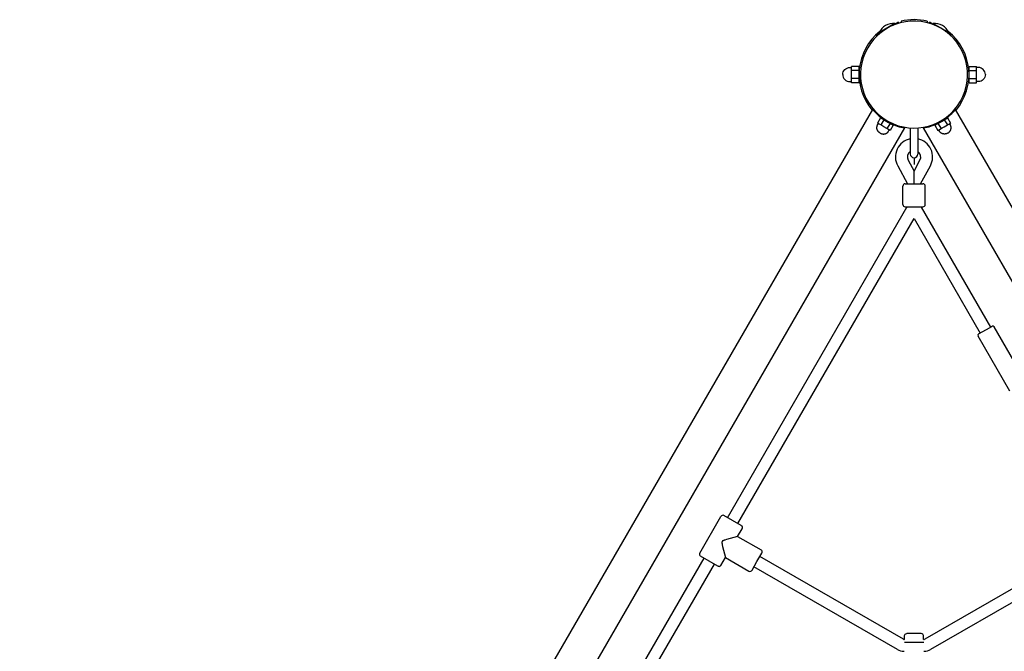
# Model space of a CAD drawing. Extents: x 10884 to 17570, y 7210 to 13716.
# Drawn here: x 12969 to 14294, y 11552 to 12402 of the extents above; entities that cross this region are included whole.
import ezdxf

# ---------------------------------------------------------------- set-up
doc = ezdxf.new("R2010")
doc.units = 0
doc.layers.add('1', color=7, linetype='Continuous')

msp = doc.modelspace()

# ---------------------------------------------------------------- linework, layer by layer
at = {"layer": '1', "color": 7, "linetype": 'Continuous'}
for p, q in [((14146.9, 12397.2), (14126.1, 12385.2)), ((14151.7, 12398.9), (14144.3, 12394.6)), ((14147.4, 12396.4), (14146.9, 12397.2)), ((14152.5, 12397.5), (14151.7, 12398.9)), ((14155.3, 12400.4), (14155.3, 12398.3)), ((14190.3, 12400.4), (14190.3, 12398.3)), ((14193, 12397.5), (14193.8, 12398.9)), ((14201.2, 12394.6), (14193.8, 12398.9)), ((14198.1, 12396.4), (14198.6, 12397.2)), ((14198.6, 12397.2), (14219.4, 12385.2)), ((14129.7, 12386.1), (14122.3, 12381.9)), ((14123.1, 12380.5), (14122.3, 12381.9)), ((14126.6, 12384.4), (14126.1, 12385.2)), ((14223.2, 12381.9), (14215.9, 12386.1)), ((14218.9, 12384.4), (14219.4, 12385.2)), ((14222.5, 12380.5), (14223.2, 12381.9)), ((14088.8, 12336.7), (14088.8, 12339.4)), ((14098.8, 12339.4), (14088.8, 12339.4)), ((14088.8, 12333.9), (14088.8, 12336.7)), ((14098.8, 12333.9), (14098.8, 12339.4)), ((14098.8, 12334.5), (14099, 12334.5)), ((14246.5, 12334.5), (14246.8, 12334.5)), ((14246.8, 12339.4), (14256.8, 12339.4)), ((14246.8, 12333.9), (14246.8, 12339.4)), ((14256.8, 12336.7), (14256.8, 12339.4)), ((14256.8, 12333.9), (14256.8, 12336.7)), ((14088.8, 12328.5), (14088.8, 12333.9)), ((14098.8, 12333.9), (14088.8, 12333.9)), ((14088.8, 12323), (14088.8, 12328.5)), ((14088.8, 12320.2), (14088.8, 12323)), ((14098.8, 12323), (14088.8, 12323)), ((14098.8, 12323), (14098.8, 12333.9)), ((14098.8, 12317.5), (14098.8, 12323)), ((14098.8, 12322.5), (14099, 12322.5)), ((14246.5, 12322.5), (14246.8, 12322.5)), ((14246.8, 12333.9), (14256.8, 12333.9)), ((14246.8, 12323), (14246.8, 12333.9)), ((14246.8, 12323), (14256.8, 12323)), ((14246.8, 12317.5), (14246.8, 12323)), ((14256.8, 12328.5), (14256.8, 12333.9)), ((14256.8, 12323), (14256.8, 12328.5)), ((14256.8, 12320.2), (14256.8, 12323)), ((14088.8, 12317.5), (14088.8, 12320.2)), ((14098.8, 12317.5), (14088.8, 12317.5)), ((14246.8, 12317.5), (14256.8, 12317.5)), ((14256.8, 12317.5), (14256.8, 12320.2)), ((14116.8, 12281.6), (12969.4, 10294.2)), ((14117.3, 12282.5), (14116.8, 12281.6)), ((14228.2, 12282.5), (14228.7, 12281.6)), ((15376.1, 10294.2), (14228.7, 12281.6)), ((14127.8, 12270.1), (14123.7, 12263.1)), ((14132, 12267.7), (14127.8, 12270.1)), ((14213.5, 12267.7), (14217.8, 12270.1)), ((14217.8, 12270.1), (14221.9, 12263.1)), ((14160.1, 12256.6), (13012.7, 10269.2)), ((14125.8, 12261.8), (14123.7, 12263.1)), ((14127.9, 12260.6), (14125.8, 12261.8)), ((14132, 12267.7), (14127.9, 12260.6)), ((14132.2, 12258.2), (14127.9, 12260.6)), ((14131.9, 12267.7), (14132, 12267.9)), ((14135.7, 12265.5), (14132, 12267.7)), ((14136.4, 12255.7), (14132.2, 12258.2)), ((14140.5, 12262.8), (14136.4, 12255.7)), ((14138.5, 12254.5), (14136.4, 12255.7)), ((14140.5, 12262.8), (14136.8, 12264.9)), ((14144.8, 12260.3), (14140.5, 12262.8)), ((14140.6, 12262.7), (14140.7, 12262.9)), ((14144.8, 12260.3), (14140.7, 12253.2)), ((14160.7, 12257.5), (14160.1, 12256.6)), ((14167.8, 12256.6), (14167.8, 12248.2)), ((14177.8, 12256.6), (14177.8, 12248.2)), ((14184.9, 12257.5), (14185.4, 12256.6)), ((15332.8, 10269.2), (14185.4, 12256.6)), ((14200.8, 12260.3), (14205, 12262.8)), ((14200.8, 12260.3), (14204.9, 12253.2)), ((14204.9, 12262.7), (14204.8, 12262.9)), ((14205, 12262.8), (14208.7, 12264.9)), ((14205, 12262.8), (14209.1, 12255.7)), ((14207, 12254.5), (14209.1, 12255.7)), ((14209.1, 12255.7), (14213.4, 12258.2)), ((14209.8, 12265.5), (14213.5, 12267.7)), ((14213.4, 12258.2), (14217.6, 12260.6)), ((14213.6, 12267.7), (14213.5, 12267.9)), ((14213.5, 12267.7), (14217.6, 12260.6)), ((14217.6, 12260.6), (14219.7, 12261.8)), ((14219.7, 12261.8), (14221.9, 12263.1)), ((14140.7, 12253.2), (14138.5, 12254.5)), ((14167.8, 12248.2), (14167.8, 12221.5)), ((14177.8, 12248.2), (14177.8, 12221.5)), ((14204.9, 12253.2), (14207, 12254.5)), ((14172.8, 12216.5), (14172.8, 12207.5)), ((14150.8, 12205.6), (14163.8, 12181.4)), ((14164.8, 12213.2), (14172.8, 12198.5)), ((14172.8, 12198.5), (14180.7, 12213.2)), ((14181.7, 12181.4), (14194.8, 12205.6)), ((14172.8, 12181.4), (14172.8, 12198.5)), ((14157.8, 12153.4), (14157.8, 12178.4)), ((14160.8, 12181.4), (14160.9, 12181.4)), ((14160.9, 12181.4), (14161, 12181.4)), ((14160.9, 12181.4), (14160.9, 12181.4)), ((14161, 12181.4), (14161.1, 12181.4)), ((14161, 12181.4), (14161, 12181.4)), ((14161.1, 12181.4), (14161.2, 12181.4)), ((14161.1, 12181.4), (14161.1, 12181.4)), ((14161.1, 12181.4), (14161.1, 12181.4)), ((14161.1, 12181.4), (14161.1, 12181.4)), ((14161.2, 12181.4), (14161.3, 12181.4)), ((14161.2, 12181.4), (14161.2, 12181.4)), ((14161.3, 12181.4), (14161.4, 12181.4)), ((14161.3, 12181.4), (14161.3, 12181.4)), ((14161.4, 12181.4), (14161.5, 12181.4)), ((14161.4, 12181.4), (14161.4, 12181.4)), ((14161.5, 12181.4), (14161.6, 12181.4)), ((14161.5, 12181.4), (14161.5, 12181.4)), ((14161.6, 12181.4), (14161.7, 12181.4)), ((14161.6, 12181.4), (14161.6, 12181.4)), ((14161.7, 12181.4), (14161.8, 12181.4)), ((14161.7, 12181.4), (14161.7, 12181.4)), ((14161.8, 12181.4), (14161.9, 12181.4)), ((14161.8, 12181.4), (14161.8, 12181.4)), ((14161.9, 12181.4), (14162, 12181.4)), ((14161.9, 12181.4), (14161.9, 12181.4)), ((14162, 12181.4), (14162.1, 12181.4)), ((14162.1, 12181.4), (14162.2, 12181.4)), ((14162.2, 12181.4), (14162.3, 12181.4)), ((14162.2, 12181.4), (14162.2, 12181.4)), ((14162.3, 12181.4), (14162.5, 12181.4)), ((14162.3, 12181.4), (14162.3, 12181.4)), ((14162.5, 12181.4), (14162.6, 12181.4)), ((14162.5, 12181.4), (14162.5, 12181.4)), ((14162.6, 12181.4), (14162.8, 12181.4)), ((14162.6, 12181.4), (14162.6, 12181.4)), ((14162.8, 12181.4), (14162.9, 12181.4)), ((14162.8, 12181.4), (14162.8, 12181.4)), ((14162.9, 12181.4), (14163, 12181.4)), ((14163, 12181.4), (14163.1, 12181.4)), ((14163.1, 12181.4), (14164.3, 12181.4)), ((14163.1, 12181.4), (14163.1, 12181.4)), ((14164.3, 12181.4), (14184.8, 12181.4)), ((14187.8, 12153.4), (14187.8, 12178.4)), ((13921.8, 11731.7), (14163.2, 12149.8)), ((14160.8, 12150.4), (14160.9, 12150.4)), ((14160.9, 12150.4), (14161, 12150.4)), ((14160.9, 12150.4), (14160.9, 12150.4)), ((14161, 12150.4), (14161.1, 12150.4)), ((14161, 12150.4), (14161, 12150.4)), ((14161.1, 12150.4), (14161.2, 12150.4)), ((14161.1, 12150.4), (14161.1, 12150.4)), ((14161.1, 12150.4), (14161.1, 12150.4)), ((14161.1, 12150.4), (14161.1, 12150.4)), ((14161.2, 12150.4), (14161.3, 12150.4)), ((14161.2, 12150.4), (14161.2, 12150.4)), ((14161.3, 12150.4), (14161.4, 12150.4)), ((14161.3, 12150.4), (14161.3, 12150.4)), ((14161.4, 12150.4), (14161.5, 12150.4)), ((14161.4, 12150.4), (14161.4, 12150.4)), ((14161.5, 12150.4), (14161.6, 12150.4)), ((14161.5, 12150.4), (14161.5, 12150.4)), ((14161.6, 12150.4), (14161.7, 12150.4)), ((14161.6, 12150.4), (14161.6, 12150.4)), ((14161.7, 12150.4), (14161.8, 12150.4)), ((14161.7, 12150.4), (14161.7, 12150.4)), ((14161.8, 12150.4), (14161.9, 12150.4)), ((14161.8, 12150.4), (14161.8, 12150.4)), ((14161.9, 12150.4), (14162, 12150.4)), ((14161.9, 12150.4), (14161.9, 12150.4)), ((14162, 12150.4), (14162.1, 12150.4)), ((14162.1, 12150.4), (14162.2, 12150.4)), ((14162.2, 12150.4), (14162.3, 12150.4)), ((14162.2, 12150.4), (14162.2, 12150.4)), ((14162.3, 12150.4), (14162.5, 12150.4)), ((14162.3, 12150.4), (14162.3, 12150.4)), ((14162.5, 12150.4), (14162.6, 12150.4)), ((14162.5, 12150.4), (14162.5, 12150.4)), ((14162.6, 12150.4), (14162.8, 12150.4)), ((14162.6, 12150.4), (14162.6, 12150.4)), ((14162.8, 12150.4), (14162.9, 12150.4)), ((14162.8, 12150.4), (14162.8, 12150.4)), ((14162.9, 12150.4), (14163, 12150.4)), ((14163, 12150.4), (14163.1, 12150.4)), ((14163.1, 12150.4), (14164.3, 12150.4)), ((14163.1, 12150.4), (14163.1, 12150.4)), ((14164.3, 12150.4), (14184.8, 12150.4)), ((14182.4, 12149.8), (14275.6, 11988.3)), ((13935.6, 11723.7), (14172.8, 12134.5)), ((14172.8, 12134.5), (14261.7, 11980.3)), ((14259.6, 11979.1), (14275.1, 11988)), ((14259.6, 11979.1), (14259.6, 11979.1)), ((14275.1, 11988), (14276.2, 11988.7)), ((14276.2, 11988.7), (14276.5, 11988.8)), ((14276.2, 11988.7), (14276.2, 11988.7)), ((14276.5, 11988.8), (14276.7, 11988.9)), ((14276.5, 11988.8), (14276.5, 11988.8)), ((14276.7, 11989), (14276.9, 11989.1)), ((14276.7, 11988.9), (14276.7, 11989)), ((14276.9, 11989.1), (14277.1, 11989.2)), ((14276.9, 11989.1), (14276.9, 11989.1)), ((14277.1, 11989.2), (14277.2, 11989.3)), ((14277.1, 11989.2), (14277.1, 11989.2)), ((14277.2, 11989.3), (14277.4, 11989.3)), ((14277.2, 11989.3), (14277.2, 11989.3)), ((14277.4, 11989.3), (14277.5, 11989.4)), ((14277.4, 11989.3), (14277.4, 11989.3)), ((14277.5, 11989.4), (14277.6, 11989.5)), ((14277.5, 11989.4), (14277.5, 11989.4)), ((14277.6, 11989.5), (14277.8, 11989.6)), ((14277.6, 11989.5), (14277.6, 11989.5)), ((14323.5, 11914.4), (14280.5, 11988.8)), ((14301.9, 11901.9), (14258.9, 11976.3)), ((13884.4, 11684), (13912.9, 11733.4)), ((13940.4, 11721), (13917, 11734.5)), ((13935.4, 11706.4), (13941.5, 11716.9)), ((13935.4, 11706.4), (13967.1, 11688.2)), ((13808.7, 11535.9), (13890.3, 11677.2)), ((13908.9, 11666.4), (13885.5, 11679.9)), ((13913, 11667.5), (13919, 11678)), ((13919, 11678), (13950.7, 11659.8)), ((13954.8, 11660.9), (13961.4, 11672.5)), ((13961.4, 11672.5), (13968.1, 11684.1)), ((14158.4, 11568), (13965.4, 11679.4)), ((14380.1, 11679.4), (14187.1, 11568)), ((13822.6, 11527.9), (13904.1, 11669.2)), ((13911.2, 11666.1), (13908.9, 11666.4)), ((13909.1, 11666.3), (13908.9, 11666.4)), ((13954.8, 11660.9), (13954.8, 11660.9)), ((14150.4, 11554.1), (13957.4, 11665.5)), ((14388.1, 11665.5), (14195.1, 11554.1)), ((14159.9, 11567.7), (14159.4, 11567.7)), ((14172.8, 11575.7), (14163.1, 11575.7)), ((14182.4, 11575.7), (14172.8, 11575.7)), ((14186.1, 11567.7), (14185.6, 11567.7)), ((14172.8, 11563.7), (14159.8, 11563.7)), ((14185.8, 11563.7), (14172.8, 11563.7))]:
    msp.add_line(p, q, dxfattribs=at)
for points in [[(14076.8, 12328.5, -0.414214), (14086.3, 12338), (14088.8, 12338)], [(14268.8, 12328.5, 0.414214), (14259.3, 12338), (14256.8, 12338)], [(14076.8, 12328.5, 0.414214), (14086.3, 12319), (14088.8, 12319)], [(14268.8, 12328.5, -0.414214), (14259.3, 12319), (14256.8, 12319)], [(14159.9, 11567.7), (14160.1, 11572.8, -0.402069), (14163.1, 11575.7)], [(14185.6, 11567.7), (14185.4, 11572.8, 0.402069), (14182.4, 11575.7)]]:
    msp.add_lwpolyline(points, format="xyb", dxfattribs=at)
for points in [[(14127.3, 12249.6), (14127.1, 12249.7), (14126.9, 12249.9), (14126.8, 12250), (14126.6, 12250.1), (14126.4, 12250.2), (14126.3, 12250.3), (14126.1, 12250.4), (14126, 12250.6), (14125.8, 12250.7), (14125.7, 12250.8), (14125.5, 12251), (14125.4, 12251.1), (14125.2, 12251.2), (14125.1, 12251.4), (14125, 12251.5), (14124.8, 12251.7), (14124.7, 12251.8), (14124.6, 12252), (14124.4, 12252.2), (14124.3, 12252.4), (14124.2, 12252.5), (14124.1, 12252.7), (14124, 12252.9), (14123.9, 12253.1), (14123.8, 12253.3), (14123.7, 12253.5), (14123.6, 12253.6), (14123.5, 12253.8), (14123.4, 12254), (14123.3, 12254.2), (14123.3, 12254.4), (14123.2, 12254.6), (14123.1, 12254.8), (14123.1, 12255), (14123, 12255.2), (14123, 12255.4), (14122.9, 12255.6), (14122.9, 12255.8), (14122.9, 12256), (14122.9, 12256.2), (14122.8, 12256.4), (14122.8, 12256.6), (14122.8, 12256.8), (14122.8, 12257), (14122.8, 12257.2), (14122.8, 12257.4), (14122.9, 12257.7), (14122.9, 12257.9), (14122.9, 12258), (14122.9, 12258.2), (14123, 12258.4), (14123, 12258.6), (14123, 12258.8), (14123.1, 12258.9), (14123.1, 12259.1), (14123.2, 12259.3), (14123.2, 12259.5), (14123.3, 12259.6), (14123.4, 12259.8), (14123.5, 12260), (14123.5, 12260.1), (14123.6, 12260.3), (14123.7, 12260.5), (14123.8, 12260.6), (14124.8, 12262.4)], [(14218.3, 12249.6), (14218.4, 12249.7), (14218.6, 12249.9), (14218.8, 12250), (14218.9, 12250.1), (14219.1, 12250.2), (14219.3, 12250.3), (14219.4, 12250.4), (14219.6, 12250.6), (14219.7, 12250.7), (14219.9, 12250.8), (14220, 12251), (14220.2, 12251.1), (14220.3, 12251.2), (14220.4, 12251.4), (14220.6, 12251.5), (14220.7, 12251.7), (14220.8, 12251.8), (14221, 12252), (14221.1, 12252.2), (14221.2, 12252.4), (14221.3, 12252.5), (14221.4, 12252.7), (14221.6, 12252.9), (14221.7, 12253.1), (14221.8, 12253.3), (14221.9, 12253.5), (14221.9, 12253.6), (14222, 12253.8), (14222.1, 12254), (14222.2, 12254.2), (14222.3, 12254.4), (14222.3, 12254.6), (14222.4, 12254.8), (14222.4, 12255), (14222.5, 12255.2), (14222.5, 12255.4), (14222.6, 12255.6), (14222.6, 12255.8), (14222.6, 12256), (14222.7, 12256.2), (14222.7, 12256.4), (14222.7, 12256.6), (14222.7, 12256.8), (14222.7, 12257), (14222.7, 12257.2), (14222.7, 12257.4), (14222.7, 12257.7), (14222.6, 12257.9), (14222.6, 12258), (14222.6, 12258.2), (14222.6, 12258.4), (14222.5, 12258.6), (14222.5, 12258.8), (14222.4, 12258.9), (14222.4, 12259.1), (14222.3, 12259.3), (14222.3, 12259.5), (14222.2, 12259.6), (14222.1, 12259.8), (14222.1, 12260), (14222, 12260.1), (14221.9, 12260.3), (14221.8, 12260.5), (14221.7, 12260.6), (14220.7, 12262.4)], [(14127.3, 12249.6), (14127.4, 12249.6), (14127.6, 12249.5), (14127.8, 12249.4), (14128, 12249.3), (14128.1, 12249.2), (14128.3, 12249.1), (14128.5, 12249), (14128.7, 12249), (14128.9, 12248.9), (14129.1, 12248.8), (14129.3, 12248.8), (14129.5, 12248.7), (14129.7, 12248.7), (14129.9, 12248.6), (14130, 12248.6), (14130.2, 12248.6), (14130.4, 12248.5), (14130.7, 12248.5), (14130.9, 12248.5), (14131.1, 12248.4), (14131.3, 12248.4), (14131.5, 12248.4), (14131.7, 12248.4), (14131.9, 12248.4), (14132.1, 12248.4), (14132.3, 12248.4), (14132.6, 12248.5), (14132.8, 12248.5), (14133, 12248.5), (14133.2, 12248.5), (14133.4, 12248.6), (14133.6, 12248.6), (14133.8, 12248.7), (14134, 12248.7), (14134.2, 12248.8), (14134.4, 12248.8), (14134.6, 12248.9), (14134.8, 12249), (14135, 12249), (14135.2, 12249.1), (14135.3, 12249.2), (14135.5, 12249.3), (14135.7, 12249.4), (14135.9, 12249.5), (14136.1, 12249.6), (14136.2, 12249.7), (14136.4, 12249.8), (14136.6, 12250), (14136.7, 12250.1), (14136.8, 12250.2), (14137, 12250.3), (14137.1, 12250.4), (14137.3, 12250.5), (14137.4, 12250.7), (14137.5, 12250.8), (14137.6, 12250.9), (14137.8, 12251.1), (14137.9, 12251.2), (14138, 12251.4), (14138.1, 12251.5), (14138.2, 12251.7), (14138.3, 12251.8), (14138.4, 12252), (14138.5, 12252.1), (14139.5, 12253.9)], [(14218.3, 12249.6), (14218.1, 12249.6), (14217.9, 12249.5), (14217.7, 12249.4), (14217.6, 12249.3), (14217.4, 12249.2), (14217.2, 12249.1), (14217, 12249), (14216.8, 12249), (14216.6, 12248.9), (14216.4, 12248.8), (14216.2, 12248.8), (14216.1, 12248.7), (14215.9, 12248.7), (14215.7, 12248.6), (14215.5, 12248.6), (14215.3, 12248.6), (14215.1, 12248.5), (14214.9, 12248.5), (14214.7, 12248.5), (14214.4, 12248.4), (14214.2, 12248.4), (14214, 12248.4), (14213.8, 12248.4), (14213.6, 12248.4), (14213.4, 12248.4), (14213.2, 12248.4), (14213, 12248.5), (14212.7, 12248.5), (14212.5, 12248.5), (14212.3, 12248.5), (14212.1, 12248.6), (14211.9, 12248.6), (14211.7, 12248.7), (14211.5, 12248.7), (14211.3, 12248.8), (14211.1, 12248.8), (14210.9, 12248.9), (14210.7, 12249), (14210.6, 12249), (14210.4, 12249.1), (14210.2, 12249.2), (14210, 12249.3), (14209.8, 12249.4), (14209.6, 12249.5), (14209.5, 12249.6), (14209.3, 12249.7), (14209.1, 12249.8), (14209, 12250), (14208.8, 12250.1), (14208.7, 12250.2), (14208.5, 12250.3), (14208.4, 12250.4), (14208.3, 12250.5), (14208.1, 12250.7), (14208, 12250.8), (14207.9, 12250.9), (14207.8, 12251.1), (14207.6, 12251.2), (14207.5, 12251.4), (14207.4, 12251.5), (14207.3, 12251.7), (14207.2, 12251.8), (14207.1, 12252), (14207, 12252.1), (14206, 12253.9)], [(13914.5, 11699.6), (13914.5, 11699.5), (13914.5, 11699.5), (13914.5, 11699.4), (13914.4, 11699.4), (13914.4, 11699.4), (13914.4, 11699.3), (13914.4, 11699.3), (13914.4, 11699.2), (13914.4, 11699.2), (13914.4, 11699.2), (13914.3, 11699.1), (13914.3, 11699.1), (13914.3, 11699), (13914.3, 11699), (13914.3, 11698.9), (13914.3, 11698.9), (13914.3, 11698.8), (13914.3, 11698.7), (13914.3, 11698.7), (13914.2, 11698.6), (13914.2, 11698.5), (13914.2, 11698.4), (13914.2, 11698.3), (13914.2, 11698.1), (13914.2, 11698), (13914.2, 11697.9), (13914.3, 11697.8), (13914.3, 11697.5), (13914.3, 11697.2), (13914.4, 11696.9), (13914.4, 11696.5), (13914.5, 11696.1), (13914.7, 11695.2), (13915.2, 11693), (13919, 11678)], [(13935.4, 11706.4), (13920.6, 11702.3), (13918.3, 11701.6), (13917.5, 11701.3), (13917.1, 11701.2), (13916.7, 11701), (13916.5, 11700.9), (13916.2, 11700.8), (13915.9, 11700.7), (13915.8, 11700.6), (13915.7, 11700.6), (13915.6, 11700.5), (13915.5, 11700.4), (13915.4, 11700.4), (13915.3, 11700.3), (13915.2, 11700.3), (13915.1, 11700.2), (13915.1, 11700.2), (13915, 11700.1), (13915, 11700.1), (13915, 11700.1), (13914.9, 11700), (13914.9, 11700), (13914.8, 11700), (13914.8, 11699.9), (13914.8, 11699.9), (13914.7, 11699.9), (13914.7, 11699.8), (13914.7, 11699.8), (13914.7, 11699.8), (13914.6, 11699.7), (13914.6, 11699.7), (13914.6, 11699.7), (13914.6, 11699.6), (13914.5, 11699.6), (13914.5, 11699.6)]]:
    msp.add_lwpolyline(points, dxfattribs=at)
for centre, radius, start, end in [((14172.8, 12328.5), 74, 76.325, 103.6792), ((14172.8, 12328.5), 72, 60, 150), ((14144.9, 12376.6), 20.7, 120, 155.4893), ((14144.9, 12376.6), 20.7, 84.5107, 120), ((14200.6, 12376.6), 20.7, 60, 95.4893), ((14172.8, 12328.5), 72, 66.4717, 66.7679), ((14172.8, 12328.5), 72, 330, 60), ((14200.6, 12376.6), 20.7, 24.5107, 60), ((14172.8, 12328.5), 74, 128.4696, 220.2548), ((14172.8, 12328.5), 72, 53.2321, 53.5283), ((14172.8, 12328.5), 74, 319.7452, 51.5304), ((14172.8, 12328.5), 72, 150, 240), ((14172.8, 12328.5), 73, 219.9728, 236.0726), ((14172.8, 12328.5), 72, 241.5014, 330), ((14172.8, 12328.5), 73, 303.9274, 320.0272), ((14172.8, 12328.5), 73, 236.0726, 243.9275), ((14172.8, 12328.5), 72, 240, 241.5014), ((14172.8, 12328.5), 73, 243.9275, 260.0272), ((14172.8, 12328.5), 73, 279.9728, 296.0725), ((14172.8, 12328.5), 73, 296.0725, 303.9274), ((14172.8, 12217.4), 25, 101.5379, 208.3954), ((14172.8, 12217.4), 25, 331.6045, 78.4622), ((14172.8, 12217.4), 9, 123.7489, 208.3963), ((14172.8, 12221.5), 5, 180, 269.9999), ((14172.8, 12221.5), 5, 270, 360), ((14172.8, 12217.4), 9, 331.6038, 56.251), ((14160.8, 12178.4), 3, 89.9996, 179.9996), ((14184.8, 12178.4), 3, 0.016, 90.0159), ((14160.8, 12153.4), 3, 180.0004, 270.0004), ((14152.8, 12155.8), 12, 329.9993, 333.3872), ((14192.8, 12155.8), 12, 206.6128, 210.0007), ((14184.8, 12153.4), 3, 269.9841, 359.984), ((14260.6, 11977.3), 2, 119.9841, 209.984), ((14278.8, 11987.8), 2, 30.0004, 120.0004), ((13915.5, 11731.9), 3, 59.9994, 149.9994), ((13938.9, 11718.4), 3, 54.8448, 60), ((13938.9, 11718.4), 3, 330, 54.8448), ((13965.6, 11685.6), 3, 329.9994, 59.9994), ((13887, 11682.5), 3, 150.0006, 240.0006), ((13910.4, 11669), 3, 245.1552, 250.4841), ((13910.4, 11669), 3, 250.4841, 330), ((13952.2, 11662.4), 3, 240.0007, 330.0007), ((14159.4, 11569.7), 2, 240, 270), ((14186.1, 11569.7), 2, 270, 300), ((14159.4, 11569.7), 18, 240, 270), ((14186.1, 11569.7), 18, 270, 300)]:
    msp.add_arc(centre, radius, start, end, dxfattribs=at)

doc.saveas('drawing.dxf')
